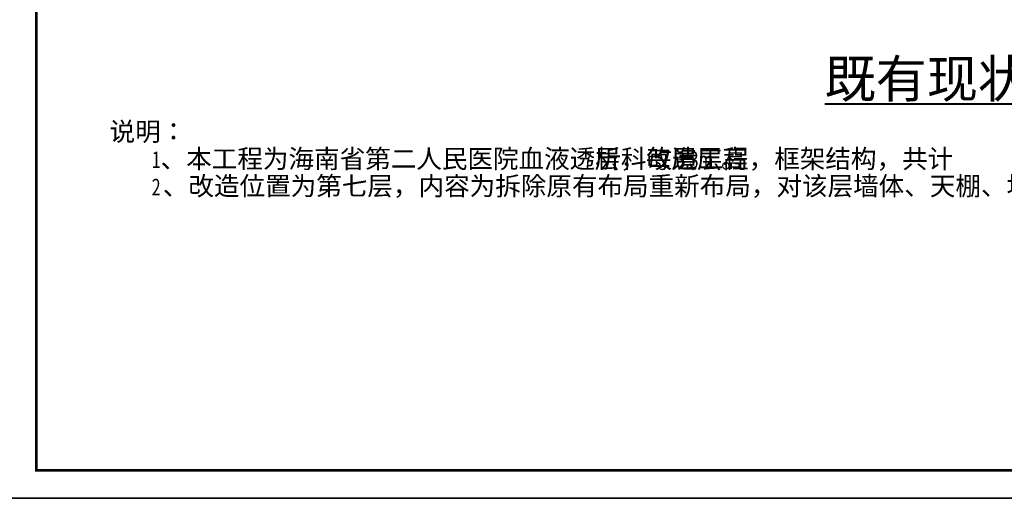
# Model space of a CAD drawing. Units: millimetres. Extents: x -181210 to 107994, y -181600 to 78890.
# Drawn here: x -161898 to -126424, y -23025 to -5326 of the extents above; entities that cross this region are included whole.
import ezdxf

# ---------------------------------------------------------------- set-up
doc = ezdxf.new("R2010")
doc.units = ezdxf.units.MM
for name, color, linetype in [('公用-图名', 3, 'Continuous'), ('公用-图框', 4, 'Continuous'), ('公用-说明', 7, 'Continuous')]:
    doc.layers.add(name, color=color, linetype=linetype)
doc.styles.add('_TCH_DIM', font='SIMPLEX', dxfattribs={"bigfont": 'GBCBIG'})
doc.styles.get("Standard").update_dxf_attribs({"font": 'txt', "bigfont": 'gbcbig.shx'})

msp = doc.modelspace()

# ---------------------------------------------------------------- linework, layer by layer
at = {"layer": '公用-图名', "const_width": 70}
msp.add_lwpolyline([(-132900.4, -8359.4), (-125039.6, -8359.4)], dxfattribs=at)
at = {"layer": '公用-图框'}
for points in [[(-163800, -22550), (-89500, -22550), (-89500, 26090), (-163800, 26090)], [(-163800, -71190), (-89500, -71190), (-89500, -22550), (-163800, -22550)]]:
    msp.add_lwpolyline(points, close=True, dxfattribs=at)
at = {"layer": '公用-图框', "const_width": 100}
msp.add_lwpolyline([(-161300, -21550), (-90500, -21550), (-90500, 25090), (-161300, 25090)], close=True, dxfattribs=at)

# ---------------------------------------------------------------- texts
at = {"layer": '公用-说明'}
msp.add_text('既有现状总平面图', height=1350.35, dxfattribs=at).set_placement((-132900.4, -8130))
at = {"layer": '公用-说明', "color": 3, "style": '_TCH_DIM'}
for s, height, p in [('说明：', 675.18, (-158660, -9690)), ('、本工程为海南省第二人民医院血液透析科改造工程，框架结构，共计', 675.177, (-156820, -10670)), ('层，每层层高', 675.18, (-141183.8, -10670)), ('。', 675.2, (-136634.9, -10670)), ('、改造位置为第七层，内容为拆除原有布局重新布局，对该层墙体、天棚、地面等拆除翻新重新布局；电气改造；给排水改造等，改造成现代化医学环境。', 675.177, (-156740, -11650))]:
    msp.add_text(s, height=height, dxfattribs=at).set_placement(p)
at = {"layer": '公用-说明', "color": 3, "style": '_TCH_DIM', "width": 0.705882}
for s, p in [('1', (-157140, -10670)), ('7', (-141583.8, -10670)), ('3.3m', (-138234.9, -10670)), ('2', (-157140, -11650))]:
    msp.add_text(s, height=595, dxfattribs=at).set_placement(p)

doc.saveas('drawing.dxf')
